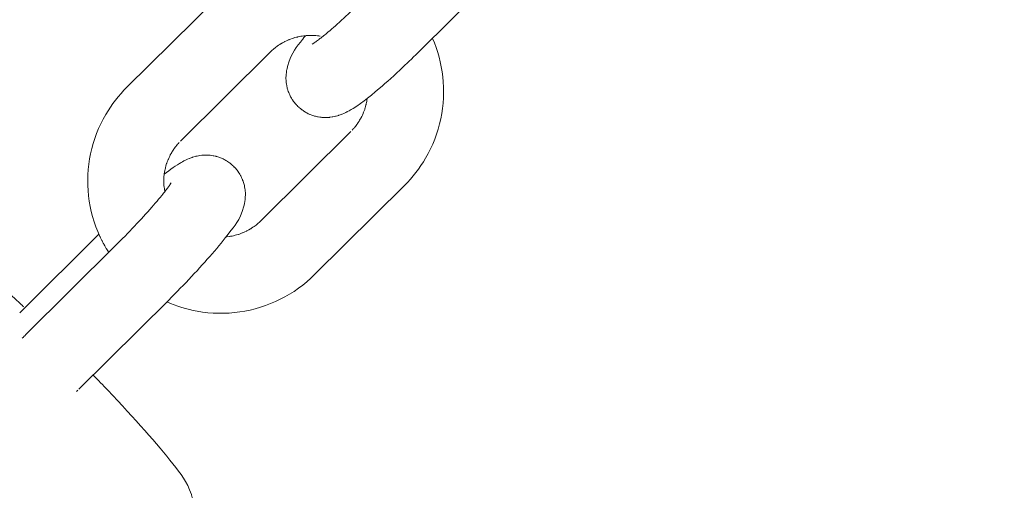
# Model space of a CAD drawing. Units: inches. Extents: x -3501 to 10357, y -11495 to 2031.
# Drawn here: x 2434 to 2511, y -3292 to -3255 of the extents above; entities that cross this region are included whole.
import ezdxf

# ---------------------------------------------------------------- set-up
doc = ezdxf.new("R2010")
doc.units = ezdxf.units.IN
doc.header["$MEASUREMENT"] = 0
doc.layers.add('Logos & Title', color=7, linetype='Continuous')

# ---------------------------------------------------------------- blocks, each defined once
blk = doc.blocks.new('block 3971')
at = {"layer": 'Logos & Title', "color": 7, "lineweight": 20, "true_color": 0xffffff}
blk.add_open_spline([(2456.679, -3256.922), (2456.808, -3256.84), (2456.84, -3256.818), (2456.84, -3256.818), (2456.955, -3256.738), (2457.018, -3256.692), (2457.018, -3256.692), (2457.159, -3256.587), (2457.236, -3256.529), (2457.236, -3256.529), (2457.317, -3256.466), (2457.402, -3256.4), (2457.402, -3256.4), (2457.49, -3256.33), (2457.582, -3256.256), (2457.582, -3256.256), (2457.702, -3256.158), (2457.827, -3256.055), (2457.827, -3256.055), (2457.957, -3255.947), (2458.09, -3255.834), (2458.09, -3255.834), (2458.09, -3255.834), (2458.228, -3255.716), (2458.228, -3255.716), (2458.228, -3255.716), (2458.369, -3255.593), (2458.369, -3255.593), (2458.369, -3255.593), (2458.514, -3255.467), (2458.514, -3255.467), (2458.514, -3255.467), (2458.662, -3255.336), (2458.662, -3255.336), (2458.662, -3255.336), (2458.829, -3255.187), (2458.829, -3255.187), (2458.829, -3255.187), (2458.999, -3255.034), (2458.999, -3255.034), (2458.999, -3255.034), (2459.172, -3254.876), (2459.172, -3254.876), (2459.172, -3254.876), (2459.348, -3254.714), (2459.348, -3254.714), (2459.348, -3254.714), (2459.527, -3254.549), (2459.527, -3254.549), (2459.527, -3254.549), (2459.707, -3254.38), (2459.707, -3254.38), (2459.707, -3254.38), (2459.89, -3254.208), (2459.89, -3254.208), (2459.89, -3254.208), (2460.074, -3254.033), (2460.074, -3254.033), (2460.185, -3253.927), (2460.296, -3253.82), (2460.296, -3253.82), (2460.408, -3253.712), (2460.52, -3253.603), (2460.52, -3253.603), (2460.633, -3253.494), (2460.745, -3253.383), (2460.745, -3253.383), (2460.858, -3253.273), (2460.97, -3253.161), (2460.97, -3253.161)], degree=3, knots=[0, 0, 0, 0, 1, 1, 1, 2, 2, 2, 3, 3, 3, 4, 4, 4, 5, 5, 5, 6, 6, 6, 7, 7, 7, 8, 8, 8, 9, 9, 9, 10, 10, 10, 11, 11, 11, 12, 12, 12, 13, 13, 13, 14, 14, 14, 15, 15, 15, 16, 16, 16, 17, 17, 17, 18, 18, 18, 19, 19, 19, 20, 20, 20, 21, 21, 21, 22, 22, 22, 23, 23, 23, 23], dxfattribs=at)
blk = doc.blocks.new('block 3972')
at = {"layer": 'Logos & Title', "color": 7, "lineweight": 20, "true_color": 0xffffff}
blk.add_open_spline([(2456.147, -3256.247), (2456.059, -3256.361), (2456.031, -3256.398), (2456.031, -3256.398), (2455.946, -3256.51), (2455.918, -3256.547), (2455.918, -3256.547), (2455.918, -3256.547), (2455.746, -3256.77), (2455.746, -3256.77), (2455.746, -3256.77), (2455.584, -3256.972), (2455.584, -3256.972), (2455.584, -3256.972), (2455.429, -3257.171), (2455.429, -3257.171), (2455.429, -3257.171), (2455.282, -3257.384), (2455.282, -3257.384), (2455.282, -3257.384), (2455.14, -3257.625), (2455.14, -3257.625), (2455.14, -3257.625), (2455.003, -3257.911), (2455.003, -3257.911), (2455.003, -3257.911), (2454.87, -3258.259), (2454.87, -3258.259), (2454.87, -3258.259), (2454.739, -3258.684), (2454.739, -3258.684), (2454.699, -3258.843), (2454.686, -3258.9), (2454.686, -3258.9), (2454.652, -3259.088), (2454.642, -3259.157), (2454.642, -3259.157), (2454.629, -3259.266), (2454.619, -3259.384), (2454.619, -3259.384), (2454.613, -3259.51), (2454.612, -3259.646), (2454.612, -3259.646), (2454.618, -3259.792), (2454.633, -3259.949), (2454.633, -3259.949), (2454.658, -3260.116), (2454.694, -3260.295), (2454.694, -3260.295), (2454.725, -3260.418), (2454.763, -3260.546), (2454.763, -3260.546), (2454.809, -3260.677), (2454.862, -3260.811), (2454.862, -3260.811), (2454.923, -3260.947), (2454.993, -3261.084), (2454.993, -3261.084), (2455.072, -3261.221), (2455.16, -3261.357), (2455.16, -3261.357), (2455.234, -3261.461), (2455.314, -3261.562), (2455.314, -3261.562), (2455.399, -3261.661), (2455.488, -3261.757), (2455.488, -3261.757), (2455.582, -3261.849), (2455.678, -3261.938), (2455.678, -3261.938), (2455.778, -3262.021), (2455.881, -3262.1), (2455.881, -3262.1), (2455.984, -3262.172), (2456.088, -3262.239), (2456.088, -3262.239), (2456.193, -3262.3), (2456.299, -3262.357), (2456.299, -3262.357), (2456.404, -3262.408), (2456.508, -3262.454), (2456.508, -3262.454), (2456.611, -3262.496), (2456.713, -3262.532), (2456.713, -3262.532), (2456.83, -3262.569), (2456.944, -3262.601), (2456.944, -3262.601), (2457.055, -3262.627), (2457.162, -3262.648), (2457.162, -3262.648), (2457.365, -3262.678), (2457.461, -3262.687), (2457.461, -3262.687), (2457.667, -3262.698), (2457.775, -3262.698), (2457.775, -3262.698), (2457.973, -3262.69), (2458.063, -3262.681), (2458.063, -3262.681), (2458.23, -3262.659), (2458.306, -3262.646), (2458.306, -3262.646), (2458.496, -3262.607), (2458.582, -3262.586), (2458.582, -3262.586), (2458.737, -3262.542), (2458.808, -3262.519), (2458.808, -3262.519), (2458.939, -3262.472), (2459.043, -3262.432), (2459.043, -3262.432), (2459.14, -3262.392), (2459.23, -3262.352), (2459.23, -3262.352), (2459.397, -3262.271), (2459.474, -3262.231), (2459.474, -3262.231), (2459.621, -3262.151), (2459.916, -3261.977), (2459.916, -3261.977), (2459.916, -3261.977), (2460.204, -3261.793), (2460.204, -3261.793), (2460.204, -3261.793), (2460.487, -3261.597), (2460.487, -3261.597), (2460.487, -3261.597), (2460.769, -3261.39), (2460.769, -3261.39), (2460.769, -3261.39), (2461.055, -3261.168), (2461.055, -3261.168), (2461.055, -3261.168), (2461.347, -3260.932), (2461.347, -3260.932), (2461.347, -3260.932), (2461.651, -3260.68), (2461.651, -3260.68), (2461.651, -3260.68), (2461.969, -3260.412), (2461.969, -3260.412), (2461.969, -3260.412), (2462.189, -3260.223), (2462.189, -3260.223), (2462.189, -3260.223), (2462.413, -3260.028), (2462.413, -3260.028), (2462.413, -3260.028), (2462.641, -3259.826), (2462.641, -3259.826), (2462.641, -3259.826), (2462.874, -3259.619), (2462.874, -3259.619), (2462.874, -3259.619), (2463.109, -3259.406), (2463.109, -3259.406), (2463.109, -3259.406), (2463.348, -3259.188), (2463.348, -3259.188), (2463.348, -3259.188), (2463.589, -3258.965), (2463.589, -3258.965), (2463.589, -3258.965), (2463.833, -3258.737), (2463.833, -3258.737), (2463.833, -3258.737), (2464.001, -3258.579), (2464.001, -3258.579), (2464.001, -3258.579), (2464.17, -3258.418), (2464.17, -3258.418), (2464.17, -3258.418), (2464.34, -3258.256), (2464.34, -3258.256), (2464.34, -3258.256), (2464.51, -3258.092), (2464.51, -3258.092), (2464.51, -3258.092), (2464.681, -3257.927), (2464.681, -3257.927), (2464.681, -3257.927), (2464.852, -3257.76), (2464.852, -3257.76), (2464.852, -3257.76), (2465.023, -3257.592), (2465.023, -3257.592), (2465.023, -3257.592), (2465.194, -3257.423), (2465.194, -3257.423)], degree=3, knots=[0, 0, 0, 0, 1, 1, 1, 2, 2, 2, 3, 3, 3, 4, 4, 4, 5, 5, 5, 6, 6, 6, 7, 7, 7, 8, 8, 8, 9, 9, 9, 10, 10, 10, 11, 11, 11, 12, 12, 12, 13, 13, 13, 14, 14, 14, 15, 15, 15, 16, 16, 16, 17, 17, 17, 18, 18, 18, 19, 19, 19, 20, 20, 20, 21, 21, 21, 22, 22, 22, 23, 23, 23, 24, 24, 24, 25, 25, 25, 26, 26, 26, 27, 27, 27, 28, 28, 28, 29, 29, 29, 30, 30, 30, 31, 31, 31, 32, 32, 32, 33, 33, 33, 34, 34, 34, 35, 35, 35, 36, 36, 36, 37, 37, 37, 38, 38, 38, 39, 39, 39, 40, 40, 40, 41, 41, 41, 42, 42, 42, 43, 43, 43, 44, 44, 44, 45, 45, 45, 46, 46, 46, 47, 47, 47, 48, 48, 48, 49, 49, 49, 50, 50, 50, 51, 51, 51, 52, 52, 52, 53, 53, 53, 54, 54, 54, 55, 55, 55, 56, 56, 56, 57, 57, 57, 58, 58, 58, 59, 59, 59, 60, 60, 60, 61, 61, 61, 62, 62, 62, 63, 63, 63, 63], dxfattribs=at)
blk = doc.blocks.new('block 3974')
at = {"layer": 'Logos & Title', "color": 7, "lineweight": 20, "true_color": 0xffffff}
blk.add_lwpolyline([(2465.194, -3257.423), (2472.277, -3250.404)], dxfattribs=at)
blk = doc.blocks.new('block 3978')
at = {"layer": 'Logos & Title', "color": 7, "lineweight": 20, "true_color": 0xffffff}
blk.add_lwpolyline([(2456.874, -3275.076), (2456.57, -3275.365), (2456.255, -3275.642), (2455.929, -3275.906), (2455.593, -3276.157), (2455.247, -3276.394), (2454.892, -3276.617), (2454.528, -3276.827), (2454.156, -3277.021), (2453.777, -3277.201), (2453.39, -3277.365), (2452.997, -3277.514), (2452.598, -3277.647), (2452.194, -3277.765), (2451.786, -3277.866), (2451.375, -3277.951), (2450.96, -3278.019), (2450.542, -3278.071), (2450.123, -3278.106), (2449.703, -3278.124), (2449.282, -3278.126), (2448.862, -3278.111), (2448.442, -3278.079), (2448.025, -3278.031), (2447.609, -3277.966), (2447.3, -3277.906), (2446.992, -3277.837), (2446.687, -3277.759), (2446.384, -3277.672), (2446.084, -3277.575), (2445.786, -3277.47), (2445.493, -3277.356), (2445.202, -3277.234)], dxfattribs=at)
blk = doc.blocks.new('block 3979')
at = {"layer": 'Logos & Title', "color": 7, "lineweight": 20, "true_color": 0xffffff}
blk.add_open_spline([(2440.623, -3273.324), (2440.528, -3273.173), (2440.435, -3273.02), (2440.435, -3273.02), (2440.345, -3272.866), (2440.257, -3272.71), (2440.257, -3272.71), (2440.173, -3272.553), (2440.09, -3272.394), (2440.09, -3272.394), (2440.011, -3272.234), (2439.935, -3272.072), (2439.935, -3272.072), (2439.935, -3272.072), (2439.767, -3271.69), (2439.767, -3271.69), (2439.767, -3271.69), (2439.615, -3271.302), (2439.615, -3271.302), (2439.615, -3271.302), (2439.478, -3270.908), (2439.478, -3270.908), (2439.478, -3270.908), (2439.357, -3270.509), (2439.357, -3270.509), (2439.357, -3270.509), (2439.253, -3270.105), (2439.253, -3270.105), (2439.253, -3270.105), (2439.165, -3269.697), (2439.165, -3269.697), (2439.165, -3269.697), (2439.093, -3269.286), (2439.093, -3269.286), (2439.093, -3269.286), (2439.037, -3268.873), (2439.037, -3268.873), (2439.037, -3268.873), (2438.999, -3268.458), (2438.999, -3268.458), (2438.999, -3268.458), (2438.977, -3268.042), (2438.977, -3268.042), (2438.977, -3268.042), (2438.972, -3267.625), (2438.972, -3267.625), (2438.972, -3267.625), (2438.984, -3267.208), (2438.984, -3267.208), (2438.984, -3267.208), (2439.012, -3266.792), (2439.012, -3266.792), (2439.012, -3266.792), (2439.057, -3266.378), (2439.057, -3266.378), (2439.057, -3266.378), (2439.119, -3265.965), (2439.119, -3265.965), (2439.119, -3265.965), (2439.197, -3265.556), (2439.197, -3265.556), (2439.197, -3265.556), (2439.291, -3265.149), (2439.291, -3265.149), (2439.291, -3265.149), (2439.402, -3264.747), (2439.402, -3264.747), (2439.402, -3264.747), (2439.529, -3264.349), (2439.529, -3264.349), (2439.529, -3264.349), (2439.672, -3263.957), (2439.672, -3263.957), (2439.672, -3263.957), (2439.83, -3263.571), (2439.83, -3263.571), (2439.83, -3263.571), (2440.003, -3263.191), (2440.003, -3263.191), (2440.003, -3263.191), (2440.192, -3262.819), (2440.192, -3262.819), (2440.192, -3262.819), (2440.395, -3262.454), (2440.395, -3262.454), (2440.395, -3262.454), (2440.572, -3262.162), (2440.572, -3262.162), (2440.572, -3262.162), (2440.759, -3261.875), (2440.759, -3261.875), (2440.759, -3261.875), (2440.955, -3261.595), (2440.955, -3261.595), (2440.955, -3261.595), (2441.16, -3261.322), (2441.16, -3261.322), (2441.16, -3261.322), (2441.374, -3261.055), (2441.374, -3261.055), (2441.374, -3261.055), (2441.597, -3260.795), (2441.597, -3260.795), (2441.597, -3260.795), (2441.828, -3260.543), (2441.828, -3260.543), (2441.828, -3260.543), (2442.067, -3260.298), (2442.067, -3260.298)], degree=3, knots=[0, 0, 0, 0, 1, 1, 1, 2, 2, 2, 3, 3, 3, 4, 4, 4, 5, 5, 5, 6, 6, 6, 7, 7, 7, 8, 8, 8, 9, 9, 9, 10, 10, 10, 11, 11, 11, 12, 12, 12, 13, 13, 13, 14, 14, 14, 15, 15, 15, 16, 16, 16, 17, 17, 17, 18, 18, 18, 19, 19, 19, 20, 20, 20, 21, 21, 21, 22, 22, 22, 23, 23, 23, 24, 24, 24, 25, 25, 25, 26, 26, 26, 27, 27, 27, 28, 28, 28, 29, 29, 29, 30, 30, 30, 31, 31, 31, 32, 32, 32, 33, 33, 33, 34, 34, 34, 35, 35, 35, 36, 36, 36, 36], dxfattribs=at)
blk = doc.blocks.new('block 3980')
at = {"layer": 'Logos & Title', "color": 7, "lineweight": 20, "true_color": 0xffffff}
blk.add_open_spline([(2452.65, -3270.814), (2452.65, -3270.814), (2452.521, -3270.937), (2452.521, -3270.937), (2452.521, -3270.937), (2452.386, -3271.055), (2452.386, -3271.055), (2452.386, -3271.055), (2452.247, -3271.168), (2452.247, -3271.168), (2452.247, -3271.168), (2452.104, -3271.275), (2452.104, -3271.275), (2451.956, -3271.377), (2451.804, -3271.473), (2451.804, -3271.473), (2451.649, -3271.562), (2451.49, -3271.646), (2451.49, -3271.646), (2451.329, -3271.723), (2451.165, -3271.793), (2451.165, -3271.793), (2450.998, -3271.857), (2450.828, -3271.914), (2450.828, -3271.914), (2450.657, -3271.965), (2450.483, -3272.009), (2450.483, -3272.009), (2450.308, -3272.046), (2450.132, -3272.076), (2450.132, -3272.076), (2449.941, -3272.101), (2449.909, -3272.104), (2449.909, -3272.104)], degree=3, knots=[0, 0, 0, 0, 1, 1, 1, 2, 2, 2, 3, 3, 3, 4, 4, 4, 5, 5, 5, 6, 6, 6, 7, 7, 7, 8, 8, 8, 9, 9, 9, 10, 10, 10, 11, 11, 11, 11], dxfattribs=at)
blk = doc.blocks.new('block 3981')
at = {"layer": 'Logos & Title', "color": 7, "lineweight": 20, "true_color": 0xffffff}
blk.add_open_spline([(2445.051, -3268.538), (2445.02, -3268.358), (2445.015, -3268.322), (2445.015, -3268.322), (2445.006, -3268.249), (2444.987, -3268.071), (2444.987, -3268.071), (2444.976, -3267.892), (2444.972, -3267.713), (2444.972, -3267.713), (2444.975, -3267.534), (2444.986, -3267.355), (2444.986, -3267.355), (2445.004, -3267.176), (2445.029, -3266.998), (2445.029, -3266.998), (2445.062, -3266.822), (2445.101, -3266.647), (2445.101, -3266.647), (2445.148, -3266.474), (2445.202, -3266.303), (2445.202, -3266.303), (2445.263, -3266.134), (2445.33, -3265.967), (2445.33, -3265.967), (2445.405, -3265.804), (2445.486, -3265.643), (2445.486, -3265.643), (2445.573, -3265.485), (2445.649, -3265.36), (2445.649, -3265.36), (2445.729, -3265.237), (2445.813, -3265.117), (2445.813, -3265.117), (2445.901, -3265), (2445.992, -3264.885), (2445.992, -3264.885), (2446.088, -3264.774), (2446.187, -3264.665), (2446.187, -3264.665)], degree=3, knots=[0, 0, 0, 0, 1, 1, 1, 2, 2, 2, 3, 3, 3, 4, 4, 4, 5, 5, 5, 6, 6, 6, 7, 7, 7, 8, 8, 8, 9, 9, 9, 10, 10, 10, 11, 11, 11, 12, 12, 12, 13, 13, 13, 13], dxfattribs=at)
blk = doc.blocks.new('block 3982')
at = {"layer": 'Logos & Title', "color": 7, "lineweight": 20, "true_color": 0xffffff}
blk.add_lwpolyline([(2456.874, -3275.076), (2463.957, -3268.057)], dxfattribs=at)
blk = doc.blocks.new('block 3983')
at = {"layer": 'Logos & Title', "color": 7, "lineweight": 20, "true_color": 0xffffff}
blk.add_lwpolyline([(2452.65, -3270.814), (2459.734, -3263.795)], dxfattribs=at)
blk = doc.blocks.new('block 3984')
at = {"layer": 'Logos & Title', "color": 7, "lineweight": 20, "true_color": 0xffffff}
blk.add_lwpolyline([(2446.29, -3264.56), (2453.374, -3257.54)], dxfattribs=at)
blk = doc.blocks.new('block 3985')
at = {"layer": 'Logos & Title', "color": 7, "lineweight": 20, "true_color": 0xffffff}
blk.add_lwpolyline([(2442.067, -3260.298), (2449.15, -3253.279)], dxfattribs=at)
blk = doc.blocks.new('block 3987')
at = {"layer": 'Logos & Title', "color": 7, "lineweight": 20, "true_color": 0xffffff}
blk.add_lwpolyline([(2466.168, -3256.457), (2466.32, -3256.82), (2466.458, -3257.188), (2466.582, -3257.561), (2466.692, -3257.939), (2466.787, -3258.32), (2466.868, -3258.704), (2466.935, -3259.092), (2466.986, -3259.482), (2467.025, -3259.897), (2467.047, -3260.313), (2467.052, -3260.73), (2467.04, -3261.146), (2467.012, -3261.562), (2466.967, -3261.977), (2466.905, -3262.389), (2466.827, -3262.799), (2466.733, -3263.205), (2466.622, -3263.607), (2466.495, -3264.005), (2466.352, -3264.397), (2466.194, -3264.784), (2466.02, -3265.163), (2465.832, -3265.536), (2465.629, -3265.9), (2465.451, -3266.193), (2465.265, -3266.479), (2465.068, -3266.759), (2464.863, -3267.033), (2464.649, -3267.3), (2464.427, -3267.559), (2464.196, -3267.812), (2463.957, -3268.057)], dxfattribs=at)
blk = doc.blocks.new('block 3988')
at = {"layer": 'Logos & Title', "color": 7, "lineweight": 20, "true_color": 0xffffff}
blk.add_open_spline([(2453.374, -3257.54), (2453.374, -3257.54), (2453.503, -3257.417), (2453.503, -3257.417), (2453.503, -3257.417), (2453.637, -3257.299), (2453.637, -3257.299), (2453.637, -3257.299), (2453.776, -3257.186), (2453.776, -3257.186), (2453.776, -3257.186), (2453.92, -3257.079), (2453.92, -3257.079), (2454.068, -3256.978), (2454.219, -3256.882), (2454.219, -3256.882), (2454.375, -3256.792), (2454.534, -3256.708), (2454.534, -3256.708), (2454.695, -3256.632), (2454.859, -3256.561), (2454.859, -3256.561), (2455.026, -3256.497), (2455.196, -3256.44), (2455.196, -3256.44), (2455.367, -3256.389), (2455.54, -3256.346), (2455.54, -3256.346), (2455.715, -3256.308), (2455.892, -3256.278), (2455.892, -3256.278), (2456.069, -3256.255), (2456.246, -3256.239), (2456.246, -3256.239), (2456.424, -3256.23), (2456.603, -3256.227), (2456.603, -3256.227), (2456.781, -3256.232), (2456.959, -3256.243), (2456.959, -3256.243), (2457.136, -3256.262), (2457.312, -3256.287), (2457.312, -3256.287)], degree=3, knots=[0, 0, 0, 0, 1, 1, 1, 2, 2, 2, 3, 3, 3, 4, 4, 4, 5, 5, 5, 6, 6, 6, 7, 7, 7, 8, 8, 8, 9, 9, 9, 10, 10, 10, 11, 11, 11, 12, 12, 12, 13, 13, 13, 14, 14, 14, 14], dxfattribs=at)
blk = doc.blocks.new('block 3989')
at = {"layer": 'Logos & Title', "color": 7, "lineweight": 20, "true_color": 0xffffff}
blk.add_open_spline([(2461.019, -3261.188), (2460.987, -3261.404), (2460.979, -3261.447), (2460.979, -3261.447), (2460.962, -3261.533), (2460.922, -3261.707), (2460.922, -3261.707), (2460.876, -3261.88), (2460.822, -3262.052), (2460.822, -3262.052), (2460.761, -3262.221), (2460.693, -3262.387), (2460.693, -3262.387), (2460.619, -3262.551), (2460.538, -3262.712), (2460.538, -3262.712), (2460.451, -3262.869), (2460.375, -3262.994), (2460.375, -3262.994), (2460.295, -3263.117), (2460.211, -3263.237), (2460.211, -3263.237), (2460.123, -3263.355), (2460.031, -3263.469), (2460.031, -3263.469), (2459.936, -3263.581), (2459.837, -3263.689), (2459.837, -3263.689)], degree=3, knots=[0, 0, 0, 0, 1, 1, 1, 2, 2, 2, 3, 3, 3, 4, 4, 4, 5, 5, 5, 6, 6, 6, 7, 7, 7, 8, 8, 8, 9, 9, 9, 9], dxfattribs=at)
blk = doc.blocks.new('block 3990')
at = {"layer": 'Logos & Title', "color": 7, "lineweight": 20, "true_color": 0xffffff}
blk.add_open_spline([(2433.79, -3280.094), (2433.889, -3279.997), (2433.922, -3279.965), (2433.922, -3279.965), (2434.02, -3279.867), (2434.053, -3279.835), (2434.053, -3279.835)], degree=3, knots=[0, 0, 0, 0, 1, 1, 1, 2, 2, 2, 2], dxfattribs=at)
blk = doc.blocks.new('block 3991')
at = {"layer": 'Logos & Title', "color": 7, "lineweight": 20, "true_color": 0xffffff}
blk.add_open_spline([(2433.747, -3277.951), (2433.637, -3278.059), (2433.615, -3278.081), (2433.615, -3278.081)], degree=3, dxfattribs=at)
blk = doc.blocks.new('block 3992')
at = {"layer": 'Logos & Title', "color": 7, "lineweight": 20, "true_color": 0xffffff}
blk.add_open_spline([(2438.073, -3284.298), (2438.175, -3284.197), (2438.2, -3284.172), (2438.2, -3284.172)], degree=3, dxfattribs=at)
blk = doc.blocks.new('block 3993')
at = {"layer": 'Logos & Title', "color": 7, "lineweight": 20, "true_color": 0xffffff}
blk.add_lwpolyline([(2433.747, -3277.951), (2439.855, -3271.897)], dxfattribs=at)
blk = doc.blocks.new('block 3994')
at = {"layer": 'Logos & Title', "color": 7, "lineweight": 20, "true_color": 0xffffff}
blk.add_lwpolyline([(2438.276, -3284.097), (2445.36, -3277.078)], dxfattribs=at)
blk = doc.blocks.new('block 3995')
at = {"layer": 'Logos & Title', "color": 7, "lineweight": 20, "true_color": 0xffffff}
blk.add_lwpolyline([(2434.053, -3279.835), (2441.136, -3272.816)], dxfattribs=at)
blk = doc.blocks.new('block 3996')
at = {"layer": 'Logos & Title', "color": 7, "lineweight": 20, "true_color": 0xffffff}
blk.add_open_spline([(2441.136, -3272.816), (2441.136, -3272.816), (2441.332, -3272.622), (2441.332, -3272.622), (2441.332, -3272.622), (2441.526, -3272.426), (2441.526, -3272.426), (2441.526, -3272.426), (2441.72, -3272.23), (2441.72, -3272.23), (2441.72, -3272.23), (2441.913, -3272.034), (2441.913, -3272.034), (2441.913, -3272.034), (2442.104, -3271.838), (2442.104, -3271.838), (2442.104, -3271.838), (2442.293, -3271.641), (2442.293, -3271.641), (2442.293, -3271.641), (2442.481, -3271.446), (2442.481, -3271.446), (2442.481, -3271.446), (2442.666, -3271.251), (2442.666, -3271.251), (2442.666, -3271.251), (2442.847, -3271.058), (2442.847, -3271.058), (2442.847, -3271.058), (2443.026, -3270.867), (2443.026, -3270.867), (2443.026, -3270.867), (2443.201, -3270.678), (2443.201, -3270.678), (2443.201, -3270.678), (2443.373, -3270.491), (2443.373, -3270.491), (2443.373, -3270.491), (2443.541, -3270.307), (2443.541, -3270.307), (2443.541, -3270.307), (2443.704, -3270.125), (2443.704, -3270.125), (2443.704, -3270.125), (2443.863, -3269.947), (2443.863, -3269.947), (2443.863, -3269.947), (2444.018, -3269.772), (2444.018, -3269.772), (2444.018, -3269.772), (2444.162, -3269.607), (2444.162, -3269.607), (2444.162, -3269.607), (2444.302, -3269.445), (2444.302, -3269.445), (2444.302, -3269.445), (2444.436, -3269.288), (2444.436, -3269.288), (2444.436, -3269.288), (2444.565, -3269.135), (2444.565, -3269.135), (2444.565, -3269.135), (2444.688, -3268.987), (2444.688, -3268.987), (2444.688, -3268.987), (2444.805, -3268.845), (2444.805, -3268.845), (2444.916, -3268.709), (2445.02, -3268.578), (2445.02, -3268.578), (2445.108, -3268.467), (2445.189, -3268.361), (2445.189, -3268.361), (2445.265, -3268.261), (2445.334, -3268.167), (2445.334, -3268.167), (2445.397, -3268.081), (2445.453, -3268.002), (2445.453, -3268.002), (2445.544, -3267.87), (2445.556, -3267.851), (2445.556, -3267.851)], degree=3, knots=[0, 0, 0, 0, 1, 1, 1, 2, 2, 2, 3, 3, 3, 4, 4, 4, 5, 5, 5, 6, 6, 6, 7, 7, 7, 8, 8, 8, 9, 9, 9, 10, 10, 10, 11, 11, 11, 12, 12, 12, 13, 13, 13, 14, 14, 14, 15, 15, 15, 16, 16, 16, 17, 17, 17, 18, 18, 18, 19, 19, 19, 20, 20, 20, 21, 21, 21, 22, 22, 22, 23, 23, 23, 24, 24, 24, 25, 25, 25, 26, 26, 26, 27, 27, 27, 27], dxfattribs=at)
blk = doc.blocks.new('block 3997')
at = {"layer": 'Logos & Title', "color": 7, "lineweight": 20, "true_color": 0xffffff}
blk.add_open_spline([(2445.36, -3277.078), (2445.36, -3277.078), (2445.59, -3276.848), (2445.59, -3276.848), (2445.59, -3276.848), (2445.82, -3276.618), (2445.82, -3276.618), (2445.82, -3276.618), (2446.048, -3276.387), (2446.048, -3276.387), (2446.048, -3276.387), (2446.275, -3276.155), (2446.275, -3276.155), (2446.275, -3276.155), (2446.501, -3275.922), (2446.501, -3275.922), (2446.501, -3275.922), (2446.724, -3275.69), (2446.724, -3275.69), (2446.724, -3275.69), (2446.945, -3275.459), (2446.945, -3275.459), (2446.945, -3275.459), (2447.163, -3275.228), (2447.163, -3275.228), (2447.163, -3275.228), (2447.379, -3274.997), (2447.379, -3274.997), (2447.379, -3274.997), (2447.592, -3274.768), (2447.592, -3274.768), (2447.592, -3274.768), (2447.801, -3274.54), (2447.801, -3274.54), (2447.801, -3274.54), (2448.005, -3274.315), (2448.005, -3274.315), (2448.005, -3274.315), (2448.206, -3274.092), (2448.206, -3274.092), (2448.206, -3274.092), (2448.402, -3273.872), (2448.402, -3273.872), (2448.402, -3273.872), (2448.593, -3273.655), (2448.593, -3273.655), (2448.593, -3273.655), (2448.779, -3273.441), (2448.779, -3273.441), (2448.779, -3273.441), (2448.967, -3273.222), (2448.967, -3273.222), (2448.967, -3273.222), (2449.149, -3273.007), (2449.149, -3273.007), (2449.149, -3273.007), (2449.325, -3272.796), (2449.325, -3272.796), (2449.325, -3272.796), (2449.494, -3272.59), (2449.494, -3272.59), (2449.494, -3272.59), (2449.657, -3272.388), (2449.657, -3272.388), (2449.657, -3272.388), (2449.813, -3272.19), (2449.813, -3272.19), (2449.813, -3272.19), (2449.963, -3271.996), (2449.963, -3271.996), (2449.963, -3271.996), (2450.105, -3271.807), (2450.105, -3271.807), (2450.105, -3271.807), (2450.277, -3271.585), (2450.277, -3271.585), (2450.277, -3271.585), (2450.44, -3271.382), (2450.44, -3271.382), (2450.44, -3271.382), (2450.595, -3271.183), (2450.595, -3271.183), (2450.595, -3271.183), (2450.742, -3270.971), (2450.742, -3270.971), (2450.742, -3270.971), (2450.884, -3270.73), (2450.884, -3270.73), (2450.884, -3270.73), (2451.021, -3270.443), (2451.021, -3270.443), (2451.021, -3270.443), (2451.154, -3270.096), (2451.154, -3270.096), (2451.154, -3270.096), (2451.285, -3269.67), (2451.285, -3269.67), (2451.325, -3269.512), (2451.338, -3269.455), (2451.338, -3269.455), (2451.372, -3269.266), (2451.382, -3269.197), (2451.382, -3269.197), (2451.395, -3269.088), (2451.405, -3268.971), (2451.405, -3268.971), (2451.411, -3268.844), (2451.412, -3268.708), (2451.412, -3268.708), (2451.406, -3268.562), (2451.391, -3268.406), (2451.391, -3268.406), (2451.366, -3268.238), (2451.33, -3268.059), (2451.33, -3268.059), (2451.299, -3267.936), (2451.261, -3267.808), (2451.261, -3267.808), (2451.215, -3267.677), (2451.162, -3267.543), (2451.162, -3267.543), (2451.101, -3267.407), (2451.031, -3267.27), (2451.031, -3267.27), (2450.952, -3267.134), (2450.864, -3266.998), (2450.864, -3266.998), (2450.789, -3266.894), (2450.71, -3266.792), (2450.71, -3266.792), (2450.625, -3266.693), (2450.535, -3266.597), (2450.535, -3266.597), (2450.442, -3266.505), (2450.345, -3266.417), (2450.345, -3266.417), (2450.246, -3266.333), (2450.143, -3266.255), (2450.143, -3266.255), (2450.04, -3266.183), (2449.936, -3266.116), (2449.936, -3266.116), (2449.83, -3266.054), (2449.725, -3265.998), (2449.725, -3265.998), (2449.62, -3265.947), (2449.516, -3265.9), (2449.516, -3265.9), (2449.412, -3265.859), (2449.311, -3265.823), (2449.311, -3265.823), (2449.194, -3265.785), (2449.08, -3265.754), (2449.08, -3265.754), (2448.969, -3265.727), (2448.862, -3265.706), (2448.862, -3265.706), (2448.659, -3265.676), (2448.563, -3265.667), (2448.563, -3265.667), (2448.357, -3265.657), (2448.249, -3265.656), (2448.249, -3265.656), (2448.051, -3265.665), (2447.96, -3265.673), (2447.96, -3265.673), (2447.794, -3265.695), (2447.717, -3265.708), (2447.717, -3265.708), (2447.527, -3265.747), (2447.442, -3265.768), (2447.442, -3265.768), (2447.287, -3265.813), (2447.216, -3265.836), (2447.216, -3265.836), (2447.085, -3265.882), (2446.981, -3265.923), (2446.981, -3265.923), (2446.884, -3265.963), (2446.793, -3266.003), (2446.793, -3266.003), (2446.627, -3266.083), (2446.55, -3266.123), (2446.55, -3266.123), (2446.403, -3266.204), (2446.221, -3266.31), (2446.221, -3266.31), (2446.221, -3266.31), (2446.044, -3266.419), (2446.044, -3266.419), (2446.044, -3266.419), (2445.871, -3266.531), (2445.871, -3266.531), (2445.871, -3266.531), (2445.7, -3266.648), (2445.7, -3266.648), (2445.7, -3266.648), (2445.53, -3266.769), (2445.53, -3266.769), (2445.53, -3266.769), (2445.358, -3266.895), (2445.358, -3266.895), (2445.358, -3266.895), (2445.184, -3267.028), (2445.184, -3267.028), (2445.184, -3267.028), (2445.005, -3267.166), (2445.005, -3267.166)], degree=3, knots=[0, 0, 0, 0, 1, 1, 1, 2, 2, 2, 3, 3, 3, 4, 4, 4, 5, 5, 5, 6, 6, 6, 7, 7, 7, 8, 8, 8, 9, 9, 9, 10, 10, 10, 11, 11, 11, 12, 12, 12, 13, 13, 13, 14, 14, 14, 15, 15, 15, 16, 16, 16, 17, 17, 17, 18, 18, 18, 19, 19, 19, 20, 20, 20, 21, 21, 21, 22, 22, 22, 23, 23, 23, 24, 24, 24, 25, 25, 25, 26, 26, 26, 27, 27, 27, 28, 28, 28, 29, 29, 29, 30, 30, 30, 31, 31, 31, 32, 32, 32, 33, 33, 33, 34, 34, 34, 35, 35, 35, 36, 36, 36, 37, 37, 37, 38, 38, 38, 39, 39, 39, 40, 40, 40, 41, 41, 41, 42, 42, 42, 43, 43, 43, 44, 44, 44, 45, 45, 45, 46, 46, 46, 47, 47, 47, 48, 48, 48, 49, 49, 49, 50, 50, 50, 51, 51, 51, 52, 52, 52, 53, 53, 53, 54, 54, 54, 55, 55, 55, 56, 56, 56, 57, 57, 57, 58, 58, 58, 59, 59, 59, 60, 60, 60, 61, 61, 61, 62, 62, 62, 63, 63, 63, 64, 64, 64, 65, 65, 65, 66, 66, 66, 67, 67, 67, 68, 68, 68, 69, 69, 69, 69], dxfattribs=at)
blk = doc.blocks.new('block 3998')
at = {"layer": 'Logos & Title', "color": 7, "lineweight": 20, "true_color": 0xffffff}
blk.add_open_spline([(2421.575, -3270.711), (2421.658, -3270.631), (2421.744, -3270.555), (2421.744, -3270.555), (2421.833, -3270.483), (2421.923, -3270.415), (2421.923, -3270.415), (2422.016, -3270.352), (2422.109, -3270.294), (2422.109, -3270.294), (2422.202, -3270.241), (2422.296, -3270.193), (2422.296, -3270.193), (2422.398, -3270.146), (2422.498, -3270.105), (2422.498, -3270.105), (2422.597, -3270.069), (2422.693, -3270.038), (2422.693, -3270.038), (2422.879, -3269.989), (2422.968, -3269.971), (2422.968, -3269.971), (2423.156, -3269.942), (2423.254, -3269.932), (2423.254, -3269.932), (2423.435, -3269.924), (2423.52, -3269.924), (2423.52, -3269.924), (2423.748, -3269.937), (2423.845, -3269.948), (2423.845, -3269.948), (2424.021, -3269.976), (2424.101, -3269.992), (2424.101, -3269.992), (2424.247, -3270.028), (2424.315, -3270.047), (2424.315, -3270.047), (2424.379, -3270.066), (2424.504, -3270.107), (2424.504, -3270.107), (2424.621, -3270.149), (2424.73, -3270.192), (2424.73, -3270.192), (2424.832, -3270.236), (2424.93, -3270.281), (2424.93, -3270.281), (2425.024, -3270.327), (2425.115, -3270.374), (2425.115, -3270.374), (2425.205, -3270.422), (2425.442, -3270.554), (2425.442, -3270.554), (2425.442, -3270.554), (2425.678, -3270.695), (2425.678, -3270.695), (2425.678, -3270.695), (2425.917, -3270.847), (2425.917, -3270.847), (2425.917, -3270.847), (2426.16, -3271.009), (2426.16, -3271.009), (2426.16, -3271.009), (2426.409, -3271.182), (2426.409, -3271.182), (2426.409, -3271.182), (2426.666, -3271.368), (2426.666, -3271.368), (2426.666, -3271.368), (2426.933, -3271.566), (2426.933, -3271.566), (2426.933, -3271.566), (2427.211, -3271.777), (2427.211, -3271.777), (2427.211, -3271.777), (2427.549, -3272.038), (2427.549, -3272.038), (2427.549, -3272.038), (2427.9, -3272.316), (2427.9, -3272.316), (2427.9, -3272.316), (2428.266, -3272.611), (2428.266, -3272.611), (2428.266, -3272.611), (2428.645, -3272.921), (2428.645, -3272.921), (2428.645, -3272.921), (2429.037, -3273.248), (2429.037, -3273.248), (2429.037, -3273.248), (2429.441, -3273.589), (2429.441, -3273.589), (2429.441, -3273.589), (2429.857, -3273.946), (2429.857, -3273.946), (2429.857, -3273.946), (2430.284, -3274.316), (2430.284, -3274.316), (2430.284, -3274.316), (2430.682, -3274.665), (2430.682, -3274.665), (2430.682, -3274.665), (2431.087, -3275.024), (2431.087, -3275.024), (2431.087, -3275.024), (2431.5, -3275.393), (2431.5, -3275.393), (2431.5, -3275.393), (2431.92, -3275.771), (2431.92, -3275.771), (2431.92, -3275.771), (2432.346, -3276.158), (2432.346, -3276.158), (2432.346, -3276.158), (2432.777, -3276.554), (2432.777, -3276.554), (2432.777, -3276.554), (2433.213, -3276.957), (2433.213, -3276.957), (2433.213, -3276.957), (2433.654, -3277.367), (2433.654, -3277.367), (2433.741, -3277.449), (2433.785, -3277.49), (2433.785, -3277.49), (2433.872, -3277.572), (2433.916, -3277.613), (2433.916, -3277.613)], degree=3, knots=[0, 0, 0, 0, 1, 1, 1, 2, 2, 2, 3, 3, 3, 4, 4, 4, 5, 5, 5, 6, 6, 6, 7, 7, 7, 8, 8, 8, 9, 9, 9, 10, 10, 10, 11, 11, 11, 12, 12, 12, 13, 13, 13, 14, 14, 14, 15, 15, 15, 16, 16, 16, 17, 17, 17, 18, 18, 18, 19, 19, 19, 20, 20, 20, 21, 21, 21, 22, 22, 22, 23, 23, 23, 24, 24, 24, 25, 25, 25, 26, 26, 26, 27, 27, 27, 28, 28, 28, 29, 29, 29, 30, 30, 30, 31, 31, 31, 32, 32, 32, 33, 33, 33, 34, 34, 34, 35, 35, 35, 36, 36, 36, 37, 37, 37, 38, 38, 38, 39, 39, 39, 40, 40, 40, 41, 41, 41, 42, 42, 42, 42], dxfattribs=at)
blk = doc.blocks.new('block 3999')
at = {"layer": 'Logos & Title', "color": 7, "lineweight": 20, "true_color": 0xffffff}
blk.add_open_spline([(2439.395, -3282.989), (2439.395, -3282.989), (2439.543, -3283.141), (2439.543, -3283.141), (2439.543, -3283.141), (2439.691, -3283.293), (2439.691, -3283.293), (2439.691, -3283.293), (2439.837, -3283.444), (2439.837, -3283.444), (2439.837, -3283.444), (2439.983, -3283.595), (2439.983, -3283.595), (2439.983, -3283.595), (2440.128, -3283.745), (2440.128, -3283.745), (2440.128, -3283.745), (2440.273, -3283.895), (2440.273, -3283.895), (2440.273, -3283.895), (2440.416, -3284.045), (2440.416, -3284.045), (2440.416, -3284.045), (2440.558, -3284.194), (2440.558, -3284.194), (2440.558, -3284.194), (2440.955, -3284.611), (2440.955, -3284.611), (2440.955, -3284.611), (2441.344, -3285.023), (2441.344, -3285.023), (2441.344, -3285.023), (2441.724, -3285.429), (2441.724, -3285.429), (2441.724, -3285.429), (2442.094, -3285.829), (2442.094, -3285.829), (2442.094, -3285.829), (2442.455, -3286.222), (2442.455, -3286.222), (2442.455, -3286.222), (2442.805, -3286.606), (2442.805, -3286.606), (2442.805, -3286.606), (2443.145, -3286.983), (2443.145, -3286.983), (2443.145, -3286.983), (2443.472, -3287.351), (2443.472, -3287.351), (2443.472, -3287.351), (2443.795, -3287.718), (2443.795, -3287.718), (2443.795, -3287.718), (2444.105, -3288.074), (2444.105, -3288.074), (2444.105, -3288.074), (2444.401, -3288.42), (2444.401, -3288.42), (2444.401, -3288.42), (2444.684, -3288.755), (2444.684, -3288.755), (2444.684, -3288.755), (2444.953, -3289.079), (2444.953, -3289.079), (2444.953, -3289.079), (2445.208, -3289.391), (2445.208, -3289.391), (2445.208, -3289.391), (2445.448, -3289.693), (2445.448, -3289.693), (2445.448, -3289.693), (2445.674, -3289.982), (2445.674, -3289.982), (2445.674, -3289.982), (2445.913, -3290.289), (2445.913, -3290.289), (2445.913, -3290.289), (2446.133, -3290.571), (2446.133, -3290.571), (2446.133, -3290.571), (2446.336, -3290.84), (2446.336, -3290.84), (2446.336, -3290.84), (2446.524, -3291.107), (2446.524, -3291.107), (2446.524, -3291.107), (2446.697, -3291.386), (2446.697, -3291.386), (2446.697, -3291.386), (2446.858, -3291.688), (2446.858, -3291.688), (2446.858, -3291.688), (2447.007, -3292.025), (2447.007, -3292.025), (2447.007, -3292.025), (2447.147, -3292.409), (2447.147, -3292.409), (2447.19, -3292.545), (2447.21, -3292.618), (2447.21, -3292.618), (2447.248, -3292.779), (2447.264, -3292.867), (2447.264, -3292.867), (2447.291, -3293.063), (2447.301, -3293.167), (2447.301, -3293.167), (2447.309, -3293.398), (2447.305, -3293.526), (2447.305, -3293.526), (2447.294, -3293.663), (2447.273, -3293.809), (2447.273, -3293.809), (2447.242, -3293.963), (2447.2, -3294.126), (2447.2, -3294.126), (2447.165, -3294.235), (2447.124, -3294.346), (2447.124, -3294.346), (2447.077, -3294.458), (2447.023, -3294.572), (2447.023, -3294.572), (2446.962, -3294.687), (2446.894, -3294.8), (2446.894, -3294.8), (2446.819, -3294.912), (2446.736, -3295.022), (2446.736, -3295.022), (2446.626, -3295.152), (2446.603, -3295.177), (2446.603, -3295.177)], degree=3, knots=[0, 0, 0, 0, 1, 1, 1, 2, 2, 2, 3, 3, 3, 4, 4, 4, 5, 5, 5, 6, 6, 6, 7, 7, 7, 8, 8, 8, 9, 9, 9, 10, 10, 10, 11, 11, 11, 12, 12, 12, 13, 13, 13, 14, 14, 14, 15, 15, 15, 16, 16, 16, 17, 17, 17, 18, 18, 18, 19, 19, 19, 20, 20, 20, 21, 21, 21, 22, 22, 22, 23, 23, 23, 24, 24, 24, 25, 25, 25, 26, 26, 26, 27, 27, 27, 28, 28, 28, 29, 29, 29, 30, 30, 30, 31, 31, 31, 32, 32, 32, 33, 33, 33, 34, 34, 34, 35, 35, 35, 36, 36, 36, 37, 37, 37, 38, 38, 38, 39, 39, 39, 40, 40, 40, 41, 41, 41, 42, 42, 42, 43, 43, 43, 43], dxfattribs=at)
blk = doc.blocks.new('block 3378')
at = {"layer": 'Logos & Title'}
for name in ['block 3974', 'block 3985', 'block 3971', 'block 3988', 'block 3972', 'block 3987', 'block 3984', 'block 3979', 'block 3989', 'block 3983', 'block 3981', 'block 3997', 'block 3996', 'block 3982', 'block 3998', 'block 3980', 'block 3993', 'block 3995', 'block 3978', 'block 3994', 'block 3991', 'block 3990', 'block 3999', 'block 3992']:
    blk.add_blockref(name, (0, 0), dxfattribs=at)

msp = doc.modelspace()

# ---------------------------------------------------------------- linework, layer by layer
at = {"layer": 'Logos & Title', "color": 95, "lineweight": 9, "true_color": 0x37b34a}
for points, knots in [([(584.137, -749.826), (757.261, -576.702), (949.458, -434.278), (1153.965, -322.552), (1295.811, -240.938), (1444.428, -156.209), (1572.017, -85.575), (2133.345, 245.899), (2796.409, 339.134), (3414.909, 193.858), (3579.078, 158.727), (3778.725, 114.87), (3964.049, 73.794), (4448.26, -13.312), (4911.621, -244.096), (5285.855, -618.33), (5285.855, -618.33), (7061.769, -2394.915), (7431.013, -2763.923), (7440.479, -2773.1), (7449.891, -2782.366), (7459.247, -2791.722), (7834.426, -3166.901), (8065.43, -3631.658), (8152.26, -4117.147), (8189.189, -4295.286), (8232.049, -4501.743), (8265.827, -4662.937), (8394.78, -5209.586), (8337.57, -5791.22), (8094.199, -6306.826), (7984.144, -6557.716), (7804.045, -6968.559), (7677.319, -7257.672), (7555.61, -7567.268), (7369.518, -7857.335), (7119.296, -8107.557)], [0, 0, 0, 0, 1, 1, 1, 2, 2, 2, 3, 3, 3, 4, 4, 4, 5, 5, 5, 6, 6, 6, 7, 7, 7, 8, 8, 8, 9, 9, 9, 10, 10, 10, 11, 11, 11, 12, 12, 12, 12]), ([(584.147, -749.836), (584.147, -749.836), (-1655.127, -2989.111), (-1655.127, -2989.111), (-1843.775, -3177.758), (-1995.971, -3389.054), (-2111.716, -3614.245), (-2167.133, -3712.525), (-2224.366, -3813.659), (-2279.031, -3910.255), (-2744.881, -4645.939), (-2788.747, -5571.878), (-2411.005, -6343.599), (-2400.864, -6367.06), (-2390.538, -6390.923), (-2380.076, -6415.074), (-2380.076, -6415.074), (-2351.846, -7306.253), (-1770.889, -7887.21), (-1189.931, -8468.168), (296.239, -9954.338), (296.239, -9954.338), (296.239, -9954.338), (681.292, -10244.817), (978.526, -10346.147), (1275.76, -10447.476), (1704.243, -10481.719), (1704.243, -10481.719), (1724.519, -10491.06), (1744.441, -10500.245), (1763.942, -10509.241), (2445.44, -10832.162), (3242.803, -10829.495), (3922.388, -10501.24), (4193.849, -10379.571), (4575.196, -10207.47), (4876.666, -10071.513), (5178.139, -9949.475), (5460.626, -9766.227), (5705.082, -9521.77)], [0, 0, 0, 0, 1, 1, 1, 2, 2, 2, 3, 3, 3, 4, 4, 4, 5, 5, 5, 6, 6, 6, 7, 7, 7, 8, 8, 8, 9, 9, 9, 10, 10, 10, 11, 11, 11, 12, 12, 12, 13, 13, 13, 13])]:
    msp.add_open_spline(points, degree=3, knots=knots, dxfattribs=at)
at = {"layer": 'Logos & Title', "color": 240, "lineweight": 9, "true_color": 0xec1c24}
msp.add_open_spline([(1825.885, -10025.461), (1850.508, -10036.226), (1874.692, -10046.8), (1898.359, -10057.147), (2179.854, -10203.886), (2499.894, -10286.769), (2839.293, -10286.769), (3176.251, -10286.769), (3494.128, -10205.073), (3774.198, -10060.409), (4055.287, -9935.032), (4422.294, -9771.361), (4731.555, -9633.448), (4998.363, -9520.69), (5236.104, -9352.653), (5430.525, -9143.738), (5707.812, -8866.451), (6427.914, -8146.35), (6741.367, -7833.103), (6967.059, -7622.956), (7145.053, -7362.259), (7257.283, -7069.036), (7369.595, -6813.128), (7510.927, -6491.098), (7623.391, -6234.844), (7785.422, -5942.481), (7877.602, -5606.084), (7877.602, -5248.157), (7877.602, -5084.155), (7858.249, -4924.673), (7821.702, -4771.87), (7776.246, -4572.174), (7730.401, -4370.71), (7688.248, -4185.447), (7646.993, -3947.566), (7564.492, -3723.832), (7448.389, -3521.86), (7348.423, -3347.96), (7223.547, -3190.192), (7078.642, -3053.418), (6670.772, -2645.685), (5026.776, -1001.689), (5026.776, -1001.689), (4724.465, -691.727), (4324.985, -477.827), (3877.717, -409.309), (3701.669, -370.263), (3514.829, -328.823), (3330.945, -287.94), (3180.029, -252.346), (3022.641, -233.512), (2860.855, -233.512), (1844.063, -233.512), (1001.017, -977.403), (846.427, -1950.665), (413.63, -2383.461), (-94.173, -2891.264), (-452.432, -3249.523), (-1434.229, -3396.851), (-2187.035, -4243.889), (-2187.035, -5266.756), (-2187.035, -5601.823), (-2106.254, -5918.024), (-1963.089, -6196.936), (-1950.295, -6227.312), (-1937.332, -6257.919), (-1924.271, -6288.563), (-1924.271, -6288.563), (-1935.268, -7069.817), (-1446.633, -7558.452), (-957.998, -8047.086), (505.654, -9510.739), (505.654, -9510.739), (505.654, -9510.739), (697.055, -9702.139), (1039.324, -9864.267), (1381.594, -10026.395), (1825.885, -10025.461), (1825.885, -10025.461)], degree=3, knots=[0, 0, 0, 0, 1, 1, 1, 2, 2, 2, 3, 3, 3, 4, 4, 4, 5, 5, 5, 6, 6, 6, 7, 7, 7, 8, 8, 8, 9, 9, 9, 10, 10, 10, 11, 11, 11, 12, 12, 12, 13, 13, 13, 14, 14, 14, 15, 15, 15, 16, 16, 16, 17, 17, 17, 18, 18, 18, 19, 19, 19, 20, 20, 20, 21, 21, 21, 22, 22, 22, 23, 23, 23, 24, 24, 24, 25, 25, 25, 26, 26, 26, 26], dxfattribs=at)

# ---------------------------------------------------------------- block references
at = {"layer": 'Logos & Title'}
msp.add_blockref('block 3378', (0, 0), dxfattribs=at)

doc.saveas('drawing.dxf')
